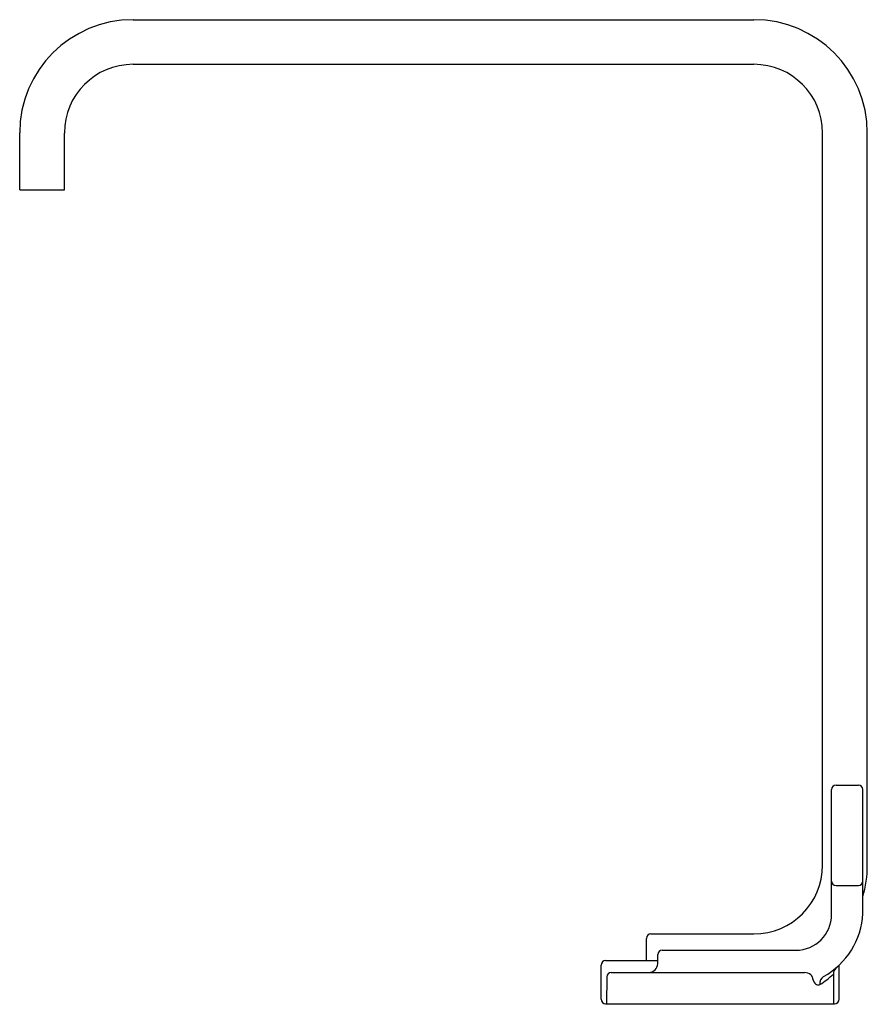
# Model space of a CAD drawing. Units: inches. Extents: x 6568.7 to 6576.18, y 327.68 to 336.37.
import ezdxf

# ---------------------------------------------------------------- set-up
doc = ezdxf.new("R2010")
doc.units = ezdxf.units.IN
doc.header["$LTSCALE"] = 0.64311
doc.header["$MEASUREMENT"] = 0
doc.layers.get('0').update_dxf_attribs({"color": 255, "linetype": 'CONTINUOUS'})
doc.layers.get('Defpoints').update_dxf_attribs({"linetype": 'CONTINUOUS'})
doc.styles.get("Standard").update_dxf_attribs({"font": 'txt', "width": 0.8})

msp = doc.modelspace()

# ---------------------------------------------------------------- linework, layer by layer
for p, q in [((6569.7028, 336.3676), (6575.1831, 336.3676)), ((6569.703, 335.9736), (6575.1829, 335.9736)), ((6568.7025, 334.8666), (6568.7025, 335.3673)), ((6569.0965, 334.8666), (6569.0965, 335.3671)), ((6575.7894, 328.903), (6575.7894, 335.3671)), ((6576.1834, 328.9028), (6576.1834, 335.3673)), ((6568.7025, 334.8666), (6569.0965, 334.8666)), ((6575.8681, 328.4675), (6575.8681, 329.5706)), ((6575.9071, 329.6096), (6576.1047, 329.6096)), ((6576.1437, 328.4773), (6576.1437, 329.5706)), ((6575.9075, 328.7238), (6576.1043, 328.7238)), ((6574.2342, 328.0605), (6574.2342, 328.2571)), ((6574.2736, 328.2965), (6575.1829, 328.2965)), ((6574.3734, 328.1525), (6575.5531, 328.1525)), ((6573.8732, 328.0605), (6574.3336, 328.0605)), ((6574.3333, 328.0344), (6574.334, 328.1134)), ((6573.8338, 327.7199), (6573.8338, 328.0211)), ((6575.9338, 327.7199), (6575.9338, 328.02)), ((6573.8835, 327.917), (6573.8814, 327.6805)), ((6573.9229, 327.9561), (6575.6277, 327.9561)), ((6575.884, 327.9422), (6575.8862, 327.6805)), ((6573.8732, 327.6805), (6575.8944, 327.6805))]:
    msp.add_line(p, q)
for centre, radius, start, end in [((6569.7028, 335.3673), 1.0003, 90, 180), ((6575.1831, 335.3673), 1.0003, 0, 90), ((6569.703, 335.3671), 0.6065, 90, 180), ((6575.1829, 335.3671), 0.6065, 0, 90), ((6575.9071, 329.5706), 0.039, 90, 180), ((6576.1047, 329.5706), 0.039, 0, 90), ((6575.1829, 328.903), 0.6065, 270, 0), ((6575.1831, 328.9028), 1.0003, 343.8039, 0), ((6575.9075, 328.7632), 0.0394, 180, 270), ((6576.1043, 328.7632), 0.0394, 270, 0), ((6575.5531, 328.4675), 0.315, 270, 0), ((6575.4728, 328.5083), 0.6716, 298.80689, 357.35116), ((6574.2736, 328.2571), 0.0394, 90, 180), ((6574.3734, 328.1131), 0.0394, 90, 179.5), ((6573.8732, 328.0211), 0.0394, 90, 180), ((6574.2543, 328.0351), 0.079, 270, 359.5), ((6575.9646, 327.9392), 0.0806, 133.49251, 177.91017), ((6573.9229, 327.9167), 0.0394, 90, 179.5), ((6575.6231, 327.8473), 0.1089, 55.20293, 87.55576), ((6575.6576, 327.9053), 0.0418, 16.30273, 48.68485), ((6575.8112, 327.9301), 0.1142, 186.57242, 216.75458), ((6575.8315, 327.8621), 0.0676, 121.28109, 190.19239), ((6575.485, 328.335), 0.5599, 300.00216, 315.44511), ((6575.7577, 327.8922), 0.0487, 218.72356, 243.2426), ((6575.7491, 327.8755), 0.0299, 243.51289, 302.01542), ((6573.8732, 327.7199), 0.0394, 180, 270), ((6575.8944, 327.7199), 0.0394, 270, 0)]:
    msp.add_arc(centre, radius, start, end)

# ---------------------------------------------------------------- texts
at = {"layer": 'Defpoints'}
for tag, p, s in [('TRADENAME', (6574.884, 327.6767), 'GUISE'), ('MODELNUMBER', (6574.8842, 327.6784), 'P34232-LDW'), ('PRODUCT', (6574.8842, 327.6751), 'BATHROOM SINK FAUCET')]:
    msp.add_attdef(tag, p, s, height=0.001, dxfattribs=at)

doc.saveas('drawing.dxf')
